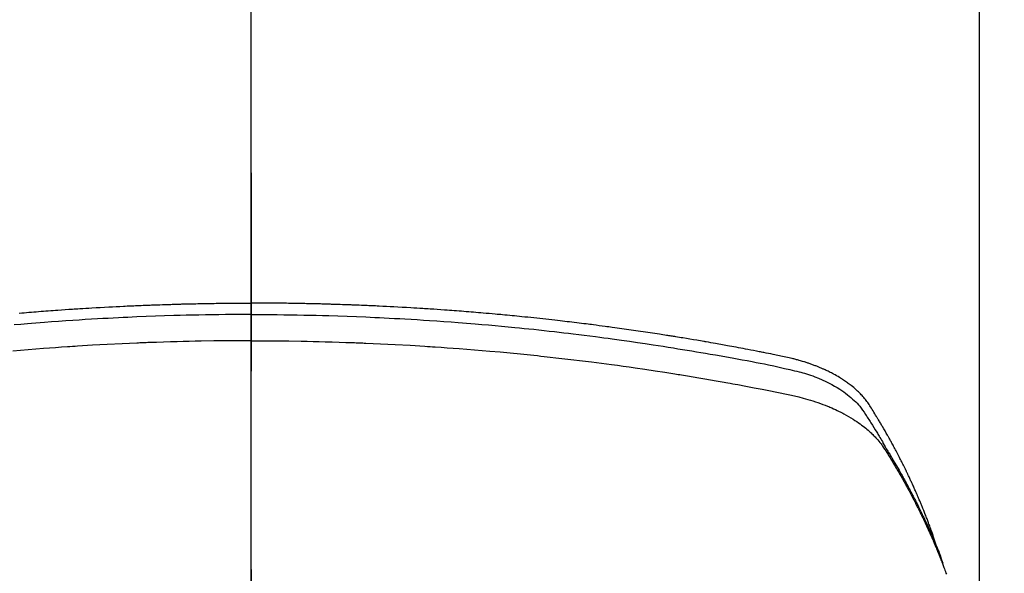
# Model space of a CAD drawing. Extents: x 27948 to 54421, y -25 to 8845.
# Drawn here: x 29689 to 29720, y 7252 to 7270 of the extents above; entities that cross this region are included whole.
import ezdxf

# ---------------------------------------------------------------- set-up
doc = ezdxf.new("R2010")
doc.units = 0
doc.header["$LTSCALE"] = 50
doc.header["$MEASUREMENT"] = 0
doc.linetypes.add('CENTER2', pattern=[1.125, 0.75, -0.125, 0.125, -0.125])
doc.layers.add('150-機器', color=8, linetype='CONTINUOUS')
doc.layers.add('166-寸法B', color=11, linetype='CONTINUOUS')

# ---------------------------------------------------------------- blocks, each defined once
blk = doc.blocks.new('F402_H')
at = {"layer": '150-機器', "color": 161, "linetype": 'CENTER2'}
blk.add_line((0, 136.026), (0, -355.416), dxfattribs=at)
at = {"layer": '150-機器', "color": 13, "linetype": 'Continuous'}
blk.add_line((-22.939, -188.142), (-22.939, -261.807), dxfattribs=at)
for points in [[(-21.583, -256.961), (-21.563, -256.897), (-21.543, -256.832), (-21.522, -256.768), (-21.501, -256.704), (-21.483, -256.65), (-21.464, -256.596), (-21.445, -256.543), (-21.426, -256.489), (-21.417, -256.467), (-21.409, -256.445), (-21.401, -256.423), (-21.393, -256.401), (-21.38, -256.365), (-21.367, -256.329), (-21.354, -256.294), (-21.341, -256.258), (-21.329, -256.227), (-21.317, -256.196), (-21.306, -256.165), (-21.294, -256.133), (-21.28, -256.098), (-21.266, -256.062), (-21.252, -256.026), (-21.238, -255.991), (-21.214, -255.929), (-21.189, -255.866), (-21.164, -255.804), (-21.139, -255.742), (-21.128, -255.716), (-21.117, -255.69), (-21.106, -255.663), (-21.095, -255.637), (-21.084, -255.61), (-21.073, -255.583), (-21.062, -255.557), (-21.051, -255.53), (-21.039, -255.503), (-21.028, -255.477), (-21.016, -255.45), (-21.005, -255.423), (-20.997, -255.406), (-20.99, -255.388), (-20.982, -255.37), (-20.975, -255.352), (-20.959, -255.317), (-20.943, -255.282), (-20.928, -255.247), (-20.912, -255.212), (-20.9, -255.185), (-20.888, -255.158), (-20.877, -255.132), (-20.865, -255.105), (-20.849, -255.07), (-20.833, -255.035), (-20.816, -255), (-20.8, -254.965), (-20.788, -254.938), (-20.776, -254.912), (-20.764, -254.885), (-20.751, -254.859), (-20.739, -254.832), (-20.726, -254.806), (-20.714, -254.779), (-20.701, -254.753), (-20.693, -254.735), (-20.685, -254.718), (-20.676, -254.7), (-20.668, -254.682), (-20.659, -254.665), (-20.651, -254.647), (-20.642, -254.63), (-20.634, -254.612), (-20.612, -254.569), (-20.591, -254.525), (-20.569, -254.481), (-20.548, -254.437), (-20.531, -254.402), (-20.513, -254.367), (-20.496, -254.332), (-20.478, -254.297), (-20.46, -254.262), (-20.442, -254.227), (-20.424, -254.192), (-20.406, -254.157), (-20.395, -254.135), (-20.383, -254.113), (-20.372, -254.091), (-20.36, -254.069), (-20.34, -254.03), (-20.319, -253.991), (-20.298, -253.952), (-20.278, -253.913), (-20.259, -253.878), (-20.24, -253.843), (-20.222, -253.809), (-20.203, -253.774), (-20.189, -253.748), (-20.174, -253.722), (-20.16, -253.696), (-20.146, -253.67), (-20.132, -253.644), (-20.117, -253.618), (-20.103, -253.591), (-20.088, -253.565), (-20.078, -253.548), (-20.069, -253.531), (-20.059, -253.514), (-20.049, -253.496), (-20.01, -253.427), (-19.97, -253.357), (-19.931, -253.288), (-19.891, -253.219), (-19.875, -253.193), (-19.86, -253.168), (-19.845, -253.142), (-19.83, -253.116), (-19.815, -253.09), (-19.799, -253.064), (-19.784, -253.039), (-19.769, -253.013), (-19.759, -252.995), (-19.748, -252.978), (-19.738, -252.961), (-19.727, -252.944), (-19.701, -252.901), (-19.675, -252.858), (-19.648, -252.815), (-19.622, -252.772), (-19.596, -252.729), (-19.569, -252.686), (-19.542, -252.644), (-19.516, -252.601), (-19.494, -252.566), (-19.471, -252.531), (-19.448, -252.497), (-19.425, -252.463), (-19.401, -252.43), (-19.376, -252.398), (-19.351, -252.366), (-19.325, -252.334), (-19.3, -252.305), (-19.274, -252.275), (-19.248, -252.246), (-19.221, -252.218), (-19.193, -252.188), (-19.165, -252.16), (-19.136, -252.131), (-19.107, -252.103), (-19.086, -252.084), (-19.064, -252.064), (-19.043, -252.045), (-19.021, -252.026), (-18.983, -251.994), (-18.945, -251.962), (-18.907, -251.931), (-18.868, -251.901), (-18.841, -251.88), (-18.814, -251.86), (-18.787, -251.84), (-18.76, -251.821), (-18.728, -251.799), (-18.697, -251.778), (-18.666, -251.757), (-18.634, -251.736), (-18.61, -251.721), (-18.587, -251.706), (-18.563, -251.691), (-18.539, -251.676), (-18.493, -251.648), (-18.446, -251.621), (-18.399, -251.594), (-18.352, -251.569), (-18.316, -251.55), (-18.28, -251.531), (-18.244, -251.513), (-18.208, -251.495), (-18.178, -251.48), (-18.147, -251.465), (-18.117, -251.45), (-18.086, -251.436), (-18.066, -251.426), (-18.045, -251.417), (-18.024, -251.408), (-18.003, -251.399), (-17.978, -251.388), (-17.953, -251.377), (-17.929, -251.367), (-17.904, -251.356), (-17.882, -251.347), (-17.861, -251.338), (-17.839, -251.33), (-17.817, -251.321), (-17.791, -251.311), (-17.765, -251.302), (-17.739, -251.292), (-17.713, -251.282), (-17.687, -251.272), (-17.661, -251.263), (-17.634, -251.253), (-17.608, -251.243), (-17.585, -251.235), (-17.562, -251.228), (-17.539, -251.22), (-17.516, -251.212), (-17.489, -251.204), (-17.462, -251.195), (-17.435, -251.186), (-17.408, -251.178), (-17.373, -251.167), (-17.338, -251.156), (-17.303, -251.146), (-17.268, -251.136), (-17.24, -251.128), (-17.212, -251.12), (-17.185, -251.113), (-17.157, -251.106), (-17.129, -251.098), (-17.101, -251.091), (-17.073, -251.084), (-17.045, -251.077), (-16.895, -251.041), (-16.744, -251.009), (-16.592, -250.978), (-16.441, -250.948), (-16.369, -250.934), (-16.297, -250.919), (-16.225, -250.905), (-16.153, -250.89), (-16.116, -250.883), (-16.08, -250.876), (-16.044, -250.869), (-16.008, -250.861), (-15.918, -250.844), (-15.827, -250.826), (-15.737, -250.809), (-15.647, -250.792), (-15.574, -250.778), (-15.502, -250.764), (-15.429, -250.75), (-15.357, -250.737), (-15.284, -250.723), (-15.211, -250.71), (-15.138, -250.696), (-15.065, -250.683), (-15.011, -250.673), (-14.956, -250.663), (-14.902, -250.653), (-14.847, -250.643), (-14.792, -250.633), (-14.738, -250.623), (-14.683, -250.614), (-14.629, -250.604), (-14.555, -250.591), (-14.482, -250.578), (-14.409, -250.565), (-14.335, -250.552), (-14.317, -250.549), (-14.299, -250.546), (-14.281, -250.542), (-14.263, -250.539), (-14.207, -250.53), (-14.152, -250.521), (-14.097, -250.511), (-14.042, -250.502), (-13.932, -250.484), (-13.822, -250.465), (-13.712, -250.447), (-13.601, -250.429), (-13.546, -250.42), (-13.491, -250.411), (-13.436, -250.402), (-13.381, -250.393), (-13.344, -250.387), (-13.307, -250.381), (-13.27, -250.375), (-13.233, -250.369), (-13.196, -250.363), (-13.159, -250.357), (-13.123, -250.351), (-13.086, -250.346), (-13.03, -250.337), (-12.974, -250.328), (-12.919, -250.32), (-12.863, -250.311), (-12.789, -250.299), (-12.715, -250.288), (-12.641, -250.277), (-12.567, -250.266), (-12.493, -250.255), (-12.418, -250.243), (-12.344, -250.232), (-12.27, -250.221), (-12.196, -250.21), (-12.121, -250.199), (-12.047, -250.189), (-11.973, -250.178), (-11.898, -250.168), (-11.824, -250.157), (-11.75, -250.147), (-11.675, -250.136), (-11.601, -250.126), (-11.526, -250.116), (-11.452, -250.106), (-11.377, -250.095), (-11.321, -250.088), (-11.265, -250.08), (-11.209, -250.073), (-11.153, -250.066), (-11.06, -250.053), (-10.966, -250.041), (-10.873, -250.029), (-10.78, -250.017), (-10.724, -250.009), (-10.668, -250.002), (-10.611, -249.995), (-10.555, -249.988), (-10.48, -249.978), (-10.405, -249.969), (-10.33, -249.96), (-10.255, -249.951), (-10.18, -249.942), (-10.105, -249.933), (-10.03, -249.924), (-9.955, -249.915), (-9.88, -249.906), (-9.805, -249.897), (-9.73, -249.889), (-9.655, -249.88), (-9.561, -249.869), (-9.466, -249.859), (-9.372, -249.848), (-9.278, -249.838), (-9.184, -249.828), (-9.089, -249.817), (-8.995, -249.807), (-8.901, -249.797), (-8.807, -249.787), (-8.712, -249.778), (-8.618, -249.768), (-8.524, -249.758), (-8.448, -249.751), (-8.372, -249.743), (-8.296, -249.736), (-8.221, -249.728), (-8.145, -249.721), (-8.068, -249.714), (-7.992, -249.707), (-7.916, -249.699), (-7.86, -249.694), (-7.803, -249.689), (-7.746, -249.684), (-7.689, -249.679), (-7.594, -249.67), (-7.499, -249.661), (-7.404, -249.653), (-7.309, -249.645), (-7.233, -249.638), (-7.157, -249.632), (-7.081, -249.626), (-7.005, -249.62), (-6.929, -249.613), (-6.853, -249.607), (-6.777, -249.601), (-6.701, -249.595), (-6.625, -249.589), (-6.549, -249.583), (-6.472, -249.577), (-6.396, -249.571), (-6.32, -249.565), (-6.244, -249.56), (-6.168, -249.554), (-6.092, -249.549), (-5.978, -249.541), (-5.863, -249.533), (-5.749, -249.525), (-5.634, -249.517), (-5.577, -249.513), (-5.52, -249.509), (-5.463, -249.506), (-5.406, -249.502), (-5.311, -249.496), (-5.215, -249.49), (-5.12, -249.485), (-5.024, -249.479), (-4.89, -249.471), (-4.757, -249.464), (-4.623, -249.456), (-4.489, -249.449), (-4.375, -249.443), (-4.26, -249.437), (-4.145, -249.432), (-4.03, -249.426), (-3.972, -249.423), (-3.914, -249.421), (-3.857, -249.418), (-3.799, -249.415), (-3.751, -249.413), (-3.702, -249.411), (-3.653, -249.409), (-3.605, -249.407), (-3.538, -249.404), (-3.472, -249.402), (-3.405, -249.399), (-3.339, -249.396), (-3.3, -249.395), (-3.261, -249.393), (-3.223, -249.392), (-3.184, -249.39), (-3.146, -249.389), (-3.107, -249.387), (-3.069, -249.386), (-3.03, -249.384), (-3.011, -249.384), (-2.992, -249.383), (-2.973, -249.383), (-2.954, -249.382), (-2.877, -249.38), (-2.8, -249.378), (-2.723, -249.375), (-2.646, -249.372), (-2.608, -249.371), (-2.57, -249.37), (-2.531, -249.369), (-2.493, -249.367), (-2.435, -249.366), (-2.378, -249.364), (-2.32, -249.362), (-2.262, -249.36), (-2.224, -249.359), (-2.186, -249.358), (-2.147, -249.357), (-2.109, -249.356), (-2.032, -249.355), (-1.956, -249.353), (-1.879, -249.351), (-1.803, -249.349), (-1.745, -249.348), (-1.687, -249.347), (-1.63, -249.346), (-1.572, -249.345), (-1.515, -249.344), (-1.457, -249.343), (-1.399, -249.342), (-1.342, -249.341), (-1.284, -249.34), (-1.227, -249.339), (-1.169, -249.338), (-1.111, -249.337), (-1.054, -249.337), (-0.996, -249.336), (-0.939, -249.336), (-0.881, -249.335), (-0.824, -249.335), (-0.766, -249.334), (-0.709, -249.334), (-0.652, -249.333), (-0.613, -249.333), (-0.575, -249.333), (-0.536, -249.333), (-0.498, -249.332), (-0.456, -249.332), (-0.413, -249.332), (-0.371, -249.332), (-0.328, -249.331), (-0.304, -249.331), (-0.279, -249.331), (-0.254, -249.331), (-0.229, -249.331), (-0.2, -249.331), (-0.172, -249.331), (-0.143, -249.331), (-0.114, -249.33), (-0.086, -249.33), (-0.057, -249.33), (-0.029, -249.33), (0, -249.33)], [(7.309, -249.645), (7.233, -249.638), (7.157, -249.632), (7.081, -249.626), (7.005, -249.62), (6.929, -249.613), (6.853, -249.607), (6.777, -249.601), (6.701, -249.595), (6.625, -249.589), (6.549, -249.583), (6.472, -249.577), (6.396, -249.571), (6.32, -249.565), (6.244, -249.56), (6.168, -249.554), (6.092, -249.549), (5.978, -249.541), (5.863, -249.533), (5.749, -249.525), (5.634, -249.517), (5.577, -249.513), (5.52, -249.509), (5.463, -249.506), (5.406, -249.502), (5.311, -249.496), (5.215, -249.49), (5.12, -249.485), (5.024, -249.479), (4.89, -249.471), (4.757, -249.464), (4.623, -249.456), (4.489, -249.449), (4.375, -249.443), (4.26, -249.437), (4.145, -249.432), (4.03, -249.426), (3.972, -249.423), (3.914, -249.421), (3.857, -249.418), (3.799, -249.415), (3.751, -249.413), (3.702, -249.411), (3.653, -249.409), (3.605, -249.407), (3.538, -249.404), (3.472, -249.402), (3.405, -249.399), (3.339, -249.396), (3.3, -249.395), (3.261, -249.393), (3.223, -249.392), (3.184, -249.39), (3.146, -249.389), (3.107, -249.387), (3.069, -249.386), (3.03, -249.384), (3.011, -249.384), (2.992, -249.383), (2.973, -249.383), (2.954, -249.382), (2.877, -249.38), (2.8, -249.378), (2.723, -249.375), (2.646, -249.372), (2.608, -249.371), (2.57, -249.37), (2.531, -249.369), (2.493, -249.367), (2.435, -249.366), (2.378, -249.364), (2.32, -249.362), (2.262, -249.36), (2.224, -249.359), (2.186, -249.358), (2.147, -249.357), (2.109, -249.356), (2.032, -249.355), (1.956, -249.353), (1.879, -249.351), (1.803, -249.349), (1.745, -249.348), (1.687, -249.347), (1.63, -249.346), (1.572, -249.345), (1.515, -249.344), (1.457, -249.343), (1.399, -249.342), (1.342, -249.341), (1.284, -249.34), (1.227, -249.339), (1.169, -249.338), (1.111, -249.337), (1.054, -249.337), (0.996, -249.336), (0.939, -249.336), (0.881, -249.335), (0.824, -249.335), (0.766, -249.334), (0.709, -249.334), (0.652, -249.333), (0.613, -249.333), (0.575, -249.333), (0.536, -249.333), (0.498, -249.332), (0.456, -249.332), (0.413, -249.332), (0.371, -249.332), (0.328, -249.331), (0.304, -249.331), (0.279, -249.331), (0.254, -249.331), (0.229, -249.331), (0.2, -249.331), (0.172, -249.331), (0.143, -249.331), (0.114, -249.33), (0.086, -249.33), (0.057, -249.33), (0.029, -249.33), (0, -249.33)], [(0, -249.69), (-0.203, -249.69), (-0.407, -249.691), (-0.61, -249.692), (-0.813, -249.693), (-1.024, -249.696), (-1.235, -249.699), (-1.446, -249.703), (-1.657, -249.706), (-1.853, -249.71), (-2.048, -249.715), (-2.244, -249.719), (-2.44, -249.724), (-2.731, -249.733), (-3.022, -249.743), (-3.314, -249.754), (-3.605, -249.766), (-3.749, -249.773), (-3.894, -249.779), (-4.039, -249.786), (-4.183, -249.793), (-4.348, -249.802), (-4.513, -249.81), (-4.678, -249.819), (-4.843, -249.828), (-5.037, -249.839), (-5.232, -249.851), (-5.427, -249.863), (-5.621, -249.876), (-5.846, -249.891), (-6.07, -249.907), (-6.295, -249.923), (-6.519, -249.94), (-6.653, -249.95), (-6.787, -249.961), (-6.922, -249.972), (-7.056, -249.983), (-7.264, -250), (-7.473, -250.019), (-7.681, -250.037), (-7.889, -250.057), (-7.994, -250.066), (-8.098, -250.076), (-8.202, -250.086), (-8.306, -250.096), (-8.455, -250.111), (-8.603, -250.126), (-8.751, -250.141), (-8.9, -250.156), (-9.063, -250.174), (-9.225, -250.191), (-9.388, -250.21), (-9.551, -250.228), (-9.699, -250.245), (-9.846, -250.262), (-9.994, -250.279), (-10.141, -250.297), (-10.318, -250.318), (-10.495, -250.34), (-10.671, -250.362), (-10.848, -250.385), (-10.98, -250.402), (-11.112, -250.42), (-11.244, -250.437), (-11.376, -250.455), (-11.45, -250.466), (-11.523, -250.476), (-11.596, -250.486), (-11.669, -250.496), (-11.918, -250.532), (-12.166, -250.568), (-12.414, -250.604), (-12.662, -250.642), (-12.822, -250.667), (-12.982, -250.692), (-13.141, -250.717), (-13.301, -250.743), (-13.446, -250.766), (-13.591, -250.79), (-13.736, -250.813), (-13.881, -250.837), (-14.025, -250.862), (-14.17, -250.886), (-14.314, -250.91), (-14.459, -250.935), (-14.632, -250.965), (-14.805, -250.995), (-14.977, -251.026), (-15.15, -251.057), (-15.308, -251.086), (-15.466, -251.115), (-15.624, -251.144), (-15.781, -251.174), (-15.91, -251.197), (-16.039, -251.221), (-16.168, -251.246), (-16.296, -251.272), (-16.465, -251.309), (-16.633, -251.348), (-16.801, -251.388), (-16.969, -251.427), (-17.043, -251.443), (-17.117, -251.46), (-17.19, -251.477), (-17.264, -251.495), (-17.321, -251.51), (-17.379, -251.526), (-17.437, -251.543), (-17.494, -251.561), (-17.561, -251.582), (-17.627, -251.604), (-17.693, -251.627), (-17.758, -251.651), (-17.874, -251.697), (-17.988, -251.746), (-18.102, -251.798), (-18.213, -251.853), (-18.299, -251.898), (-18.383, -251.945), (-18.466, -251.995), (-18.548, -252.046), (-18.609, -252.087), (-18.67, -252.128), (-18.729, -252.171), (-18.788, -252.216), (-18.843, -252.26), (-18.897, -252.306), (-18.95, -252.353), (-19.002, -252.401), (-19.046, -252.444), (-19.09, -252.488), (-19.131, -252.534), (-19.172, -252.581), (-19.22, -252.643), (-19.265, -252.706), (-19.309, -252.771), (-19.352, -252.837), (-19.372, -252.868), (-19.392, -252.898), (-19.412, -252.929), (-19.432, -252.96), (-19.455, -252.995), (-19.478, -253.031), (-19.501, -253.066), (-19.524, -253.101), (-19.571, -253.176), (-19.617, -253.251), (-19.664, -253.326), (-19.71, -253.401), (-19.729, -253.432), (-19.748, -253.462), (-19.767, -253.493), (-19.786, -253.524), (-19.812, -253.567), (-19.837, -253.609), (-19.862, -253.652), (-19.887, -253.695), (-19.917, -253.751), (-19.947, -253.807), (-19.977, -253.863), (-20.008, -253.918), (-20.033, -253.96), (-20.059, -254.001), (-20.084, -254.043), (-20.11, -254.084), (-20.128, -254.113), (-20.145, -254.142), (-20.162, -254.171), (-20.18, -254.2), (-20.231, -254.286), (-20.283, -254.373), (-20.334, -254.46), (-20.384, -254.548), (-20.411, -254.593), (-20.437, -254.639), (-20.463, -254.685), (-20.489, -254.731), (-20.508, -254.764), (-20.526, -254.798), (-20.544, -254.831), (-20.563, -254.865), (-20.581, -254.898), (-20.599, -254.932), (-20.617, -254.965), (-20.636, -254.998), (-20.66, -255.044), (-20.685, -255.091), (-20.71, -255.137), (-20.734, -255.183), (-20.761, -255.233), (-20.788, -255.284), (-20.814, -255.335), (-20.84, -255.385), (-20.857, -255.419), (-20.875, -255.453), (-20.892, -255.486), (-20.909, -255.52), (-20.926, -255.554), (-20.943, -255.587), (-20.961, -255.621), (-20.978, -255.655), (-20.995, -255.688), (-21.011, -255.722), (-21.028, -255.756), (-21.045, -255.789), (-21.078, -255.857), (-21.111, -255.924), (-21.144, -255.992), (-21.177, -256.06), (-21.189, -256.085), (-21.202, -256.11), (-21.214, -256.136), (-21.226, -256.161), (-21.246, -256.204), (-21.267, -256.246), (-21.287, -256.288), (-21.307, -256.331), (-21.329, -256.378), (-21.35, -256.424), (-21.371, -256.471), (-21.393, -256.518), (-21.417, -256.574), (-21.442, -256.629), (-21.466, -256.684), (-21.49, -256.74), (-21.501, -256.765), (-21.512, -256.791), (-21.523, -256.816), (-21.533, -256.842), (-21.554, -256.893), (-21.576, -256.944), (-21.596, -256.995), (-21.617, -257.047), (-21.632, -257.086), (-21.647, -257.124), (-21.662, -257.163), (-21.677, -257.202), (-21.686, -257.227), (-21.696, -257.253), (-21.705, -257.279), (-21.715, -257.305), (-21.734, -257.361), (-21.754, -257.417), (-21.773, -257.473), (-21.792, -257.529)], [(0, -249.69), (0.203, -249.69), (0.407, -249.691), (0.61, -249.692), (0.813, -249.693), (1.024, -249.696), (1.235, -249.699), (1.446, -249.703), (1.657, -249.706), (1.853, -249.71), (2.048, -249.715), (2.244, -249.719), (2.44, -249.724), (2.731, -249.733), (3.022, -249.743), (3.314, -249.754), (3.605, -249.766), (3.749, -249.773), (3.894, -249.779), (4.039, -249.786), (4.183, -249.793), (4.348, -249.802), (4.513, -249.81), (4.678, -249.819), (4.843, -249.828), (5.037, -249.839), (5.232, -249.851), (5.427, -249.863), (5.621, -249.876), (5.846, -249.891), (6.07, -249.907), (6.295, -249.923), (6.519, -249.94), (6.653, -249.95), (6.787, -249.961), (6.922, -249.972), (7.056, -249.983), (7.264, -250), (7.473, -250.019)], [(0, -250.515), (-0.394, -250.517), (-0.787, -250.52), (-1.181, -250.524), (-1.574, -250.529), (-1.764, -250.533), (-1.954, -250.537), (-2.143, -250.541), (-2.333, -250.546), (-2.55, -250.553), (-2.767, -250.559), (-2.984, -250.567), (-3.201, -250.574), (-3.255, -250.576), (-3.309, -250.578), (-3.363, -250.58), (-3.417, -250.582), (-3.464, -250.584), (-3.511, -250.586), (-3.558, -250.588), (-3.605, -250.59), (-4.072, -250.611), (-4.539, -250.635), (-5.005, -250.66), (-5.472, -250.688), (-5.553, -250.693), (-5.633, -250.698), (-5.714, -250.703), (-5.795, -250.709), (-5.984, -250.722), (-6.172, -250.735), (-6.361, -250.749), (-6.549, -250.763), (-6.791, -250.781), (-7.033, -250.801), (-7.275, -250.821), (-7.516, -250.841), (-7.838, -250.87), (-8.159, -250.9), (-8.481, -250.932), (-8.802, -250.964), (-8.909, -250.975), (-9.015, -250.986), (-9.122, -250.998), (-9.229, -251.009), (-9.415, -251.029), (-9.602, -251.05), (-9.788, -251.071), (-9.975, -251.093), (-10.161, -251.115), (-10.347, -251.137), (-10.532, -251.16), (-10.718, -251.184), (-10.877, -251.204), (-11.036, -251.224), (-11.194, -251.245), (-11.353, -251.266), (-11.538, -251.291), (-11.723, -251.317), (-11.908, -251.343), (-12.092, -251.369), (-12.407, -251.415), (-12.723, -251.462), (-13.037, -251.51), (-13.352, -251.56), (-13.404, -251.568), (-13.456, -251.576), (-13.508, -251.585), (-13.56, -251.593), (-13.743, -251.623), (-13.926, -251.654), (-14.108, -251.684), (-14.29, -251.715), (-14.472, -251.746), (-14.654, -251.778), (-14.835, -251.81), (-15.017, -251.843), (-15.094, -251.857), (-15.172, -251.871), (-15.25, -251.885), (-15.328, -251.9), (-15.585, -251.948), (-15.843, -251.997), (-16.1, -252.047), (-16.357, -252.097), (-16.511, -252.127), (-16.664, -252.158), (-16.817, -252.19), (-16.97, -252.223), (-17.113, -252.255), (-17.255, -252.289), (-17.396, -252.325), (-17.537, -252.363), (-17.617, -252.387), (-17.698, -252.412), (-17.778, -252.438), (-17.857, -252.465), (-17.934, -252.493), (-18.01, -252.521), (-18.086, -252.551), (-18.162, -252.581), (-18.195, -252.594), (-18.227, -252.607), (-18.26, -252.621), (-18.292, -252.635), (-18.35, -252.66), (-18.408, -252.687), (-18.466, -252.714), (-18.523, -252.742), (-18.562, -252.762), (-18.6, -252.781), (-18.638, -252.801), (-18.676, -252.821), (-18.749, -252.861), (-18.822, -252.902), (-18.894, -252.945), (-18.965, -252.989), (-19.022, -253.025), (-19.078, -253.062), (-19.133, -253.1), (-19.187, -253.139), (-19.232, -253.173), (-19.277, -253.206), (-19.321, -253.241), (-19.364, -253.276), (-19.399, -253.305), (-19.434, -253.335), (-19.469, -253.366), (-19.503, -253.397), (-19.529, -253.422), (-19.556, -253.447), (-19.582, -253.472), (-19.608, -253.498), (-19.633, -253.524), (-19.658, -253.55), (-19.682, -253.576), (-19.706, -253.602), (-19.742, -253.642), (-19.777, -253.683), (-19.811, -253.725), (-19.844, -253.768), (-19.868, -253.801), (-19.892, -253.834), (-19.916, -253.867), (-19.938, -253.901), (-19.956, -253.929), (-19.974, -253.956), (-19.991, -253.984), (-20.009, -254.012), (-20.028, -254.042), (-20.047, -254.073), (-20.066, -254.104), (-20.085, -254.135), (-20.108, -254.171), (-20.13, -254.208), (-20.153, -254.245), (-20.175, -254.281), (-20.193, -254.312), (-20.212, -254.343), (-20.23, -254.374), (-20.249, -254.404), (-20.267, -254.435), (-20.285, -254.466), (-20.303, -254.497), (-20.321, -254.528), (-20.34, -254.558), (-20.358, -254.589), (-20.376, -254.62), (-20.394, -254.651), (-20.412, -254.682), (-20.43, -254.712), (-20.447, -254.743), (-20.465, -254.774), (-20.487, -254.813), (-20.51, -254.853), (-20.532, -254.892), (-20.554, -254.932), (-20.573, -254.967), (-20.592, -255.001), (-20.611, -255.036), (-20.631, -255.071), (-20.648, -255.102), (-20.665, -255.133), (-20.682, -255.164), (-20.699, -255.195), (-20.729, -255.251), (-20.759, -255.307), (-20.789, -255.363), (-20.818, -255.419), (-20.828, -255.438), (-20.838, -255.457), (-20.847, -255.475), (-20.857, -255.494), (-20.876, -255.531), (-20.895, -255.569), (-20.915, -255.606), (-20.934, -255.644), (-20.95, -255.675), (-20.966, -255.706), (-20.982, -255.737), (-20.998, -255.768), (-21.01, -255.793), (-21.022, -255.818), (-21.034, -255.843), (-21.047, -255.868), (-21.062, -255.9), (-21.077, -255.931), (-21.093, -255.962), (-21.108, -255.994), (-21.121, -256.019), (-21.133, -256.044), (-21.145, -256.069), (-21.157, -256.094), (-21.169, -256.119), (-21.18, -256.144), (-21.192, -256.169), (-21.204, -256.194), (-21.213, -256.213), (-21.222, -256.232), (-21.231, -256.25), (-21.24, -256.269), (-21.258, -256.307), (-21.275, -256.345), (-21.293, -256.383), (-21.31, -256.421), (-21.321, -256.446), (-21.332, -256.471), (-21.343, -256.496), (-21.355, -256.521), (-21.369, -256.553), (-21.383, -256.584), (-21.397, -256.616), (-21.412, -256.647), (-21.423, -256.672), (-21.434, -256.697), (-21.445, -256.723), (-21.455, -256.748), (-21.472, -256.786), (-21.488, -256.824), (-21.505, -256.861), (-21.521, -256.899), (-21.532, -256.925), (-21.542, -256.95), (-21.553, -256.975), (-21.564, -257.001), (-21.579, -257.038), (-21.595, -257.076), (-21.611, -257.114), (-21.626, -257.152), (-21.639, -257.184), (-21.651, -257.215), (-21.664, -257.247), (-21.677, -257.278), (-21.687, -257.304), (-21.697, -257.329), (-21.708, -257.355), (-21.718, -257.38), (-21.733, -257.418), (-21.747, -257.456), (-21.762, -257.494), (-21.777, -257.533), (-21.789, -257.564), (-21.801, -257.596), (-21.813, -257.628), (-21.825, -257.66), (-21.842, -257.704), (-21.858, -257.749), (-21.874, -257.793), (-21.89, -257.838), (-21.904, -257.876)], [(0, -250.515), (0.394, -250.517), (0.787, -250.52), (1.181, -250.524), (1.574, -250.529), (1.764, -250.533), (1.954, -250.537), (2.143, -250.541), (2.333, -250.546), (2.55, -250.553), (2.767, -250.559), (2.984, -250.567), (3.201, -250.574), (3.255, -250.576), (3.309, -250.578), (3.363, -250.58), (3.417, -250.582), (3.464, -250.584), (3.511, -250.586), (3.558, -250.588), (3.605, -250.59), (4.072, -250.611), (4.539, -250.635), (5.005, -250.66), (5.472, -250.688), (5.553, -250.693), (5.633, -250.698), (5.714, -250.703), (5.795, -250.709), (5.984, -250.722), (6.172, -250.735), (6.361, -250.749), (6.549, -250.763), (6.791, -250.781), (7.033, -250.801), (7.275, -250.821), (7.516, -250.841)]]:
    blk.add_lwpolyline(points, dxfattribs=at)

msp = doc.modelspace()

# ---------------------------------------------------------------- linework, layer by layer
at = {"layer": '150-機器', "color": 13}
for radius in [90.5, 80.5]:
    msp.add_circle((29696.681, 7304.986), radius, dxfattribs=at)
at = {"layer": '166-寸法B'}
msp.add_line((29696.681, 7436.222), (29696.681, 7177.91), dxfattribs=at)

# ---------------------------------------------------------------- block references
at = {"layer": '150-機器', "xscale": -1}
msp.add_blockref('F402_H', (29696.696, 7510.196), dxfattribs=at)

doc.saveas('drawing.dxf')
